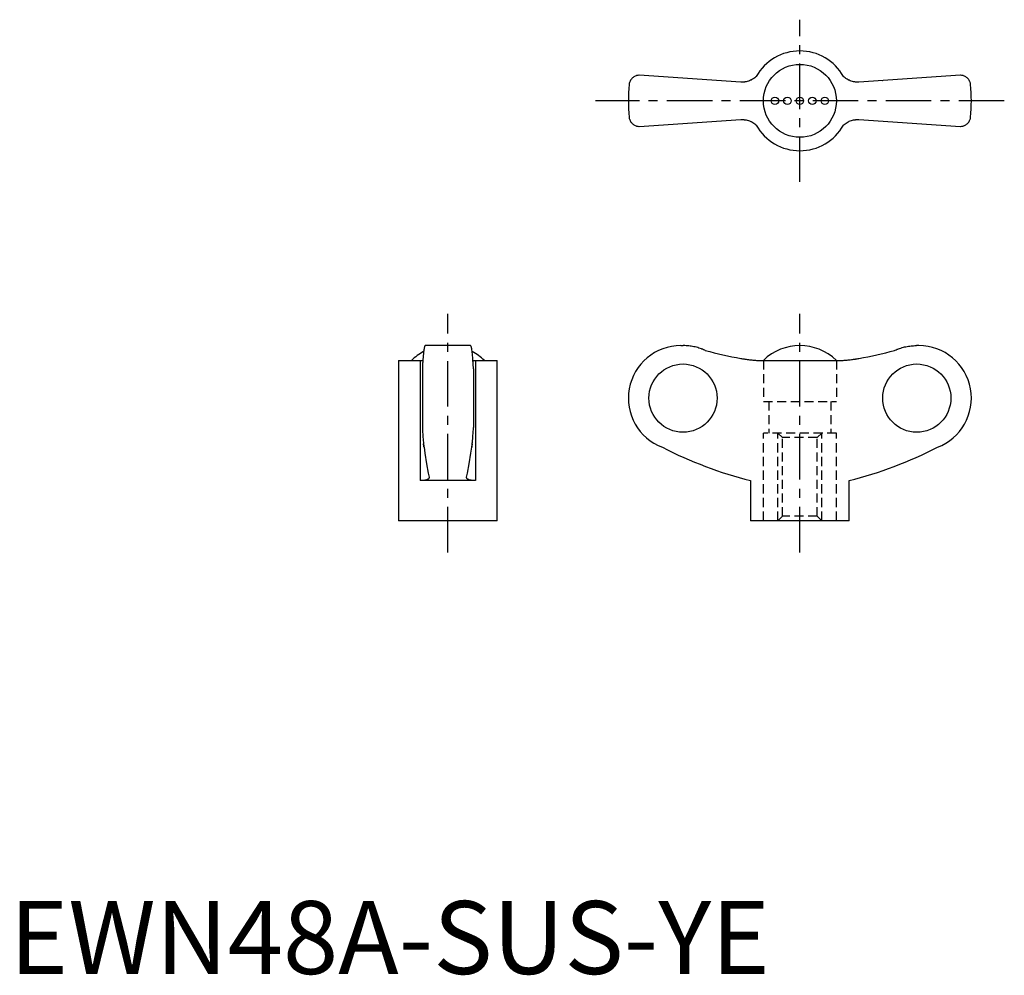
# Model space of a CAD drawing. Extents: x 1 to 136, y 0 to 131.
import ezdxf

# ---------------------------------------------------------------- set-up
doc = ezdxf.new("R2010")
doc.units = 0
doc.header["$LTSCALE"] = 5
doc.header["$MEASUREMENT"] = 0
doc.linetypes.add('CENTER', pattern=[2, 1.25, -0.25, 0.25, -0.25])
doc.linetypes.add('HIDDEN', pattern=[0.375, 0.25, -0.125])
doc.layers.get('0').update_dxf_attribs({"linetype": 'CONTINUOUS'})
for name, color, linetype in [('1', 1, 'CENTER'), ('2', 2, 'HIDDEN'), ('ITTEN', 1, 'CENTER')]:
    doc.layers.add(name, color=color, linetype=linetype)
doc.styles.add('Standard1', font='ARIAL.TTF')

# ---------------------------------------------------------------- blocks, each defined once
blk = doc.blocks.new('batu')
at = {"layer": 'ITTEN'}
for p, q in [((0.5, 0), (-0.5, 0)), ((0, 0.5), (0, -0.5))]:
    blk.add_line(p, q, dxfattribs=at)

msp = doc.modelspace()

# ---------------------------------------------------------------- linework, layer by layer
for p, q in [((100.19, 122.22), (86.28, 123.15)), ((130.28, 123.15), (116.37, 122.22)), ((119.62, 122.44), (119.63, 122.43)), ((86.28, 116.15), (100.19, 117.08)), ((96.94, 116.86), (96.93, 116.87)), ((116.37, 117.08), (130.28, 116.15)), ((63.15, 86.11), (56.95, 86.11)), ((91.98, 86.11), (92.28, 86.11)), ((124.58, 86.11), (124.28, 86.11)), ((53.3, 84.08), (53.3, 62.11)), ((53.3, 84.08), (56.26, 84.08)), ((56.26, 84.08), (56.26, 67.61)), ((63.84, 84.08), (66.8, 84.08)), ((63.84, 84.08), (63.84, 67.61)), ((66.8, 62.11), (66.8, 84.08)), ((102.7, 84.08), (113.87, 84.08)), ((116.01, 84.29), (116, 84.29)), ((56.55, 82.93), (56.55, 74.9)), ((63.55, 82.93), (63.55, 74.9)), ((63.84, 67.61), (56.26, 67.61)), ((101.53, 67.61), (101.53, 62.11)), ((115.03, 62.11), (115.03, 67.61)), ((66.8, 62.11), (53.3, 62.11)), ((115.03, 62.11), (101.53, 62.11))]:
    msp.add_line(p, q)
for points in [[(86.28, 123.15), (86.21, 123.15), (86.08, 123.14), (85.96, 123.11), (85.9, 123.1), (85.84, 123.08), (85.73, 123.04), (85.63, 122.99), (85.53, 122.93), (85.44, 122.87), (85.35, 122.8), (85.31, 122.76), (85.27, 122.72), (85.2, 122.64), (85.13, 122.55), (85.07, 122.46), (85.02, 122.36), (84.98, 122.26), (84.96, 122.21), (84.94, 122.16), (84.91, 122.05), (84.89, 121.94), (84.89, 121.88)], [(102.32, 123), (102.22, 122.9), (102.09, 122.8), (101.95, 122.7), (101.81, 122.61), (101.67, 122.53), (101.59, 122.49), (101.52, 122.46), (101.37, 122.4), (101.22, 122.34), (101.06, 122.3), (100.91, 122.27), (100.76, 122.24), (100.68, 122.23), (100.6, 122.22), (100.44, 122.22), (100.28, 122.22), (100.19, 122.22)], [(116.37, 122.22), (116.29, 122.22), (116.14, 122.22), (115.98, 122.22), (115.9, 122.23), (115.81, 122.24), (115.65, 122.27), (115.49, 122.3), (115.33, 122.35), (115.18, 122.4), (115.03, 122.47), (114.95, 122.5), (114.88, 122.54), (114.74, 122.62), (114.6, 122.71), (114.47, 122.8), (114.35, 122.9), (114.24, 123)], [(131.68, 121.88), (131.67, 121.94), (131.65, 122.05), (131.62, 122.16), (131.61, 122.21), (131.59, 122.26), (131.54, 122.36), (131.49, 122.46), (131.43, 122.55), (131.37, 122.64), (131.29, 122.72), (131.25, 122.76), (131.21, 122.8), (131.13, 122.87), (131.04, 122.93), (130.94, 122.99), (130.83, 123.04), (130.72, 123.08), (130.66, 123.1), (130.6, 123.11), (130.48, 123.14), (130.35, 123.15), (130.28, 123.15)], [(84.89, 117.42), (84.89, 117.36), (84.91, 117.25), (84.94, 117.15), (84.96, 117.09), (84.98, 117.04), (85.02, 116.94), (85.07, 116.84), (85.13, 116.75), (85.2, 116.67), (85.27, 116.58), (85.31, 116.54), (85.35, 116.51), (85.44, 116.44), (85.53, 116.37), (85.63, 116.31), (85.73, 116.26), (85.84, 116.22), (85.9, 116.2), (85.96, 116.19), (86.08, 116.17), (86.21, 116.15), (86.28, 116.15)], [(130.28, 116.15), (130.35, 116.15), (130.48, 116.17), (130.6, 116.19), (130.66, 116.2), (130.72, 116.22), (130.83, 116.26), (130.94, 116.31), (131.04, 116.37), (131.13, 116.44), (131.21, 116.51), (131.25, 116.54), (131.29, 116.58), (131.37, 116.67), (131.43, 116.75), (131.49, 116.84), (131.54, 116.94), (131.59, 117.04), (131.61, 117.09), (131.62, 117.15), (131.65, 117.25), (131.67, 117.36), (131.68, 117.42)], [(100.19, 117.08), (100.27, 117.09), (100.43, 117.09), (100.59, 117.08), (100.67, 117.07), (100.75, 117.06), (100.91, 117.04), (101.07, 117), (101.23, 116.96), (101.39, 116.9), (101.54, 116.84), (101.61, 116.8), (101.69, 116.77), (101.83, 116.68), (101.96, 116.6), (102.09, 116.5), (102.22, 116.4), (102.32, 116.31)], [(114.24, 116.31), (114.35, 116.4), (114.48, 116.51), (114.61, 116.6), (114.75, 116.69), (114.9, 116.77), (114.97, 116.81), (115.04, 116.85), (115.19, 116.91), (115.35, 116.96), (115.5, 117), (115.65, 117.04), (115.81, 117.06), (115.89, 117.07), (115.97, 117.08), (116.13, 117.09), (116.29, 117.09), (116.37, 117.08)], [(56.95, 86.11), (56.94, 86.11), (56.91, 86.09), (56.89, 86.05), (56.87, 86.02), (56.86, 85.98), (56.83, 85.9), (56.81, 85.79), (56.78, 85.66), (56.76, 85.52), (56.74, 85.36), (56.73, 85.28), (56.71, 85.18), (56.69, 84.97), (56.67, 84.75), (56.65, 84.5), (56.63, 84.25), (56.61, 83.99), (56.6, 83.85), (56.59, 83.71), (56.57, 83.41), (56.56, 83.09), (56.55, 82.93)], [(63.55, 82.93), (63.54, 83.09), (63.53, 83.41), (63.51, 83.71), (63.5, 83.85), (63.49, 83.99), (63.47, 84.25), (63.45, 84.5), (63.43, 84.75), (63.41, 84.97), (63.39, 85.18), (63.38, 85.28), (63.36, 85.36), (63.34, 85.52), (63.32, 85.66), (63.29, 85.79), (63.27, 85.9), (63.24, 85.98), (63.23, 86.02), (63.21, 86.05), (63.19, 86.09), (63.16, 86.11), (63.15, 86.11)], [(95.32, 85.45), (95.24, 85.48), (95.09, 85.55), (94.93, 85.61), (94.86, 85.64), (94.78, 85.67), (94.61, 85.73), (94.45, 85.78), (94.28, 85.83), (94.11, 85.88), (93.93, 85.92), (93.84, 85.94), (93.76, 85.96), (93.58, 85.99), (93.4, 86.02), (93.23, 86.05), (93.05, 86.07), (92.88, 86.09), (92.79, 86.09), (92.7, 86.1), (92.53, 86.11), (92.36, 86.11), (92.28, 86.11)], [(121.24, 85.45), (121.32, 85.48), (121.48, 85.55), (121.63, 85.61), (121.71, 85.64), (121.79, 85.67), (121.95, 85.73), (122.12, 85.78), (122.29, 85.83), (122.46, 85.88), (122.63, 85.92), (122.72, 85.94), (122.81, 85.96), (122.98, 85.99), (123.16, 86.02), (123.34, 86.05), (123.51, 86.07), (123.69, 86.09), (123.78, 86.09), (123.86, 86.1), (124.03, 86.11), (124.2, 86.11), (124.28, 86.11)], [(56.26, 84.08), (56.32, 84.08), (56.44, 84.08), (56.56, 84.08), (56.62, 84.09)], [(63.49, 84.09), (63.54, 84.08), (63.66, 84.08), (63.78, 84.08), (63.84, 84.08)], [(100.19, 84.35), (100.27, 84.34), (100.43, 84.31), (100.59, 84.29), (100.67, 84.28), (100.75, 84.26), (100.91, 84.24), (101.07, 84.22), (101.23, 84.2), (101.39, 84.18), (101.54, 84.16), (101.61, 84.15), (101.69, 84.14), (101.83, 84.13), (101.96, 84.12), (102.09, 84.11), (102.22, 84.1), (102.33, 84.09), (102.39, 84.09), (102.44, 84.09), (102.55, 84.08), (102.65, 84.08), (102.7, 84.08)], [(113.87, 84.08), (113.91, 84.08), (114.01, 84.08), (114.11, 84.08), (114.17, 84.09), (114.23, 84.09), (114.35, 84.1), (114.48, 84.11), (114.61, 84.12), (114.75, 84.13), (114.9, 84.15), (114.97, 84.15), (115.04, 84.16), (115.19, 84.18), (115.35, 84.2), (115.5, 84.22), (115.65, 84.24), (115.81, 84.26), (115.89, 84.27), (115.97, 84.29), (116.13, 84.31), (116.29, 84.34), (116.37, 84.35)], [(56.55, 74.9), (56.56, 74.79), (56.57, 74.59), (56.58, 74.39), (56.58, 74.29), (56.59, 74.19), (56.6, 74.01), (56.61, 73.84), (56.62, 73.68), (56.63, 73.51), (56.65, 73.35), (56.65, 73.27), (56.66, 73.19), (56.67, 73.04), (56.69, 72.9), (56.7, 72.76), (56.72, 72.64), (56.73, 72.52), (56.74, 72.46), (56.74, 72.41), (56.76, 72.31), (56.77, 72.22), (56.78, 72.18)], [(63.32, 72.18), (63.33, 72.22), (63.34, 72.31), (63.36, 72.41), (63.36, 72.46), (63.37, 72.52), (63.39, 72.64), (63.4, 72.76), (63.42, 72.9), (63.43, 73.04), (63.44, 73.19), (63.45, 73.27), (63.46, 73.35), (63.47, 73.51), (63.48, 73.68), (63.49, 73.84), (63.5, 74.01), (63.52, 74.19), (63.52, 74.29), (63.53, 74.39), (63.54, 74.59), (63.55, 74.79), (63.55, 74.9)], [(56.78, 72.18), (56.77, 72.24), (56.75, 72.38), (56.73, 72.55), (56.72, 72.64)], [(56.78, 72.18), (56.89, 71.38), (57.12, 69.9), (57.36, 68.62), (57.48, 68.08)], [(62.62, 68.08), (62.74, 68.62), (62.98, 69.9), (63.21, 71.38), (63.32, 72.18)], [(63.39, 72.64), (63.38, 72.55), (63.35, 72.38), (63.33, 72.24), (63.32, 72.18)], [(57.49, 68.03), (57.49, 68.01), (57.48, 67.97), (57.46, 67.93), (57.45, 67.91), (57.44, 67.9), (57.41, 67.86), (57.37, 67.83), (57.32, 67.8), (57.26, 67.77), (57.2, 67.74), (57.17, 67.73), (57.13, 67.72), (57.05, 67.69), (56.97, 67.67), (56.88, 67.66), (56.78, 67.64), (56.67, 67.63), (56.62, 67.62), (56.56, 67.62), (56.45, 67.61), (56.32, 67.61), (56.26, 67.61)], [(57.48, 68.08), (57.48, 68.07), (57.49, 68.05), (57.49, 68.04), (57.49, 68.03)], [(62.62, 68.03), (62.62, 68.04), (62.62, 68.05), (62.62, 68.07), (62.62, 68.08)], [(63.84, 67.61), (63.78, 67.61), (63.66, 67.61), (63.54, 67.62), (63.48, 67.62), (63.43, 67.63), (63.32, 67.64), (63.23, 67.66), (63.13, 67.67), (63.05, 67.69), (62.97, 67.72), (62.93, 67.73), (62.9, 67.74), (62.84, 67.77), (62.78, 67.8), (62.73, 67.83), (62.7, 67.86), (62.66, 67.9), (62.65, 67.91), (62.64, 67.93), (62.62, 67.97), (62.62, 68.01), (62.62, 68.03)]]:
    msp.add_lwpolyline(points)
for centre, radius in [((108.28, 119.65), 5), ((104.86, 119.65), 0.513), ((106.57, 119.65), 0.513), ((108.28, 119.65), 0.513), ((109.99, 119.65), 0.513), ((111.7, 119.65), 0.513)]:
    msp.add_circle(centre, radius)
for centre, radius, start, end in [((108.28, 119.65), 6.84, 29.289, 150.7067), ((108.28, 119.65), 23.5, 174.5474, 185.4526), ((108.28, 119.65), 23.5, 354.5474, 5.4526), ((108.28, 119.65), 6.84, 209.289, 330.7067), ((60.05, 78.95), 7.16, 117.6334, 134.2622), ((60.05, 78.95), 7.16, 45.7378, 62.3666), ((91.98, 78.91), 7.2, 90, 249.3229), ((108.28, 78.94), 7.17, 45.762, 134.238), ((124.58, 78.91), 7.2, 290.6771, 90), ((115.53, 123), 57.13, 242.8282, 255.8176), ((101.03, 123), 57.13, 284.1824, 297.1718)]:
    msp.add_arc(centre, radius, start, end)
for centre, start_param, end_param in [((108.42, 132.55), 2.869771, 2.972223), ((108.15, 132.55), 3.310963, 3.413414)]:
    msp.add_ellipse(centre, major_axis=(0, 48.89), ratio=0.997774, start_param=start_param, end_param=end_param)
for centre, major_axis in [((92.27, 78.91), (0, -4.68)), ((124.3, 78.91), (0, 4.68))]:
    msp.add_ellipse(centre, major_axis=major_axis, ratio=0.997774)
at = {"layer": '1'}
for p, q in [((108.28, 108.53), (108.28, 130.77)), ((136.29, 119.65), (80.27, 119.65)), ((60.05, 57.75), (60.05, 90.46)), ((108.28, 57.75), (108.28, 90.46))]:
    msp.add_line(p, q, dxfattribs=at)
at = {"layer": '2'}
for p, q in [((103.28, 84.08), (103.28, 78.47)), ((113.28, 84.08), (113.28, 78.47)), ((103.28, 78.47), (113.28, 78.47)), ((104.04, 78.47), (104.04, 74.11)), ((112.54, 78.47), (112.54, 74.11)), ((103.28, 62.11), (103.28, 74.11)), ((113.28, 74.11), (103.28, 74.11)), ((105.28, 62.11), (105.28, 74.11)), ((105.89, 73.5), (105.28, 74.11)), ((105.89, 62.73), (105.89, 73.5)), ((110.67, 73.5), (105.89, 73.5)), ((111.28, 74.11), (110.67, 73.5)), ((110.67, 62.73), (110.67, 73.5)), ((111.28, 62.11), (111.28, 74.11)), ((113.28, 62.11), (113.28, 74.11)), ((105.89, 62.73), (105.28, 62.11)), ((110.67, 62.73), (105.89, 62.73)), ((111.28, 62.11), (110.67, 62.73))]:
    msp.add_line(p, q, dxfattribs=at)

# ---------------------------------------------------------------- block references
at = {"layer": '2', "xscale": 0.001000000000004775, "yscale": 0.001000000000004775, "zscale": 0.001000000000004775}
msp.add_blockref('batu', (108.28, 62.11), dxfattribs=at)

# ---------------------------------------------------------------- texts
at = {"color": 3, "style": 'Standard1'}
msp.add_text('EWN48A-SUS-YE', height=10, dxfattribs=at).set_placement((0, 0))

doc.saveas('drawing.dxf')
